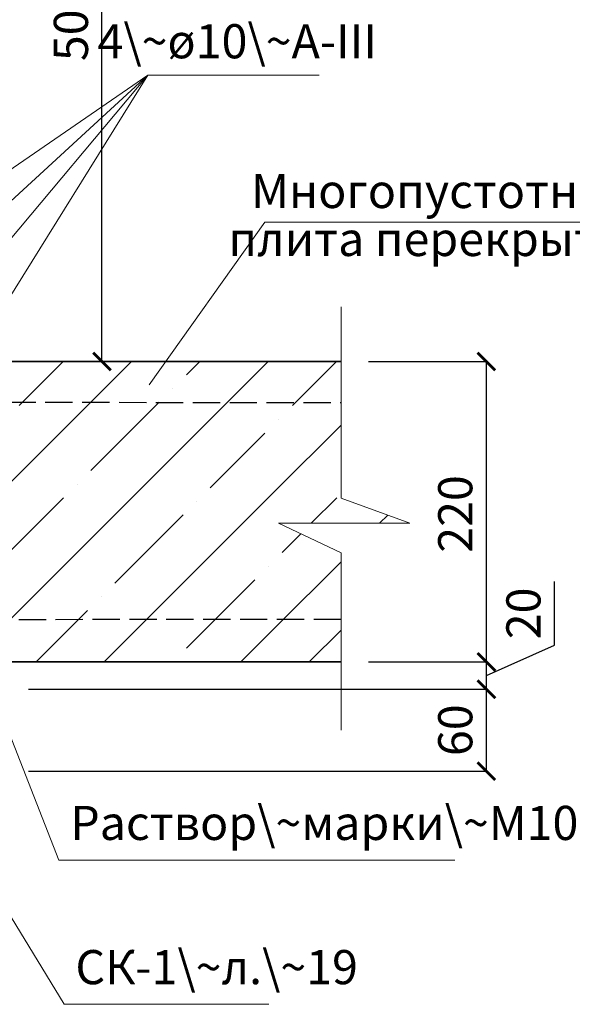
# Model space of a CAD drawing. Units: millimetres. Extents: x -38358 to 2317101, y 54809 to 158035.
# Drawn here: x -36250 to -35846, y 58543 to 59264 of the extents above; entities that cross this region are included whole.
import ezdxf

# ---------------------------------------------------------------- set-up
doc = ezdxf.new("R2010")
doc.units = ezdxf.units.MM
doc.header["$PDMODE"] = 65
doc.linetypes.add('______2', pattern=[27, 20, -7])
for name, color, linetype, lineweight in [('0.09 спло%%cная линия', 7, 'Continuous', 9), ('0.13 спло%%cная линия', 7, 'Continuous', 13), ('0.18 спло%%cная линия', 7, 'Continuous', 18), ('0.25 пунктирная линия', 7, '______2', 25), ('0.35 спло%%cная линия', 7, 'Continuous', 35), ('Размерная линия Общее', 7, 'Continuous', 25)]:
    doc.layers.add(name, color=color, linetype=linetype, lineweight=lineweight)
doc.styles.add('ARIAL', font='ARIALN.TTF', dxfattribs={"width": 0.9})
doc.dimstyles.get("Standard").update_dxf_attribs({"dimtxt": 25, "dimasz": 13, "dimexe": 0.18, "dimexo": 0.0625, "dimgap": 10, "dimtad": 1, "dimdec": 0, "dimrnd": 5, "dimzin": 0, "dimdsep": 46, "dimtxsty": 'ARIAL', "dimblk": 'ARCHTICK', "dimcen": 0.09, "dimadec": 0, "dimazin": 0, "dimtfac": 1, "dimtdec": 0, "dimtofl": 0, "dimtmove": 0, "dimatfit": 3, "dimfxl": 1, "dimtolj": 1, "dimtzin": 0, "dimarcsym": 0})

# ---------------------------------------------------------------- blocks, each defined once
blk = doc.blocks.new('УЗОР_215')
at = {"layer": '0.09 спло%%cная линия', "color": 0, "linetype": 'Continuous', "lineweight": 13}
for p, q in [((-28405.18, -51305.18), (-28500, -51400)), ((-28455.18, -51305.18), (-28465, -51315)), ((-28400, -51400), (-28305.18, -51305.18)), ((-28387.4, -51337.4), (-28355.18, -51305.18)), ((-28205.18, -51305.18), (-28300, -51400)), ((-28255.18, -51305.18), (-28265, -51315)), ((-28187.4, -51337.4), (-28155.18, -51305.18)), ((-28475, -51325), (-28475, -51325)), ((-28275, -51325), (-28275, -51325)), ((-28505.25, -51355.25), (-28485, -51335)), ((-28335, -51385), (-28285, -51335)), ((-28397.4, -51347.4), (-28397.4, -51347.4)), ((-28200, -51400), (-28151.84, -51351.84)), ((-28197.4, -51347.4), (-28197.4, -51347.4)), ((-28447.6, -51397.6), (-28407.6, -51357.6)), ((-28247.6, -51397.6), (-28207.6, -51357.6)), ((-28345, -51395), (-28345, -51395)), ((-28520.25, -51520.25), (-28400, -51400)), ((-28500, -51400), (-28510.25, -51410.25)), ((-28400, -51400), (-28400, -51400)), ((-28300, -51400), (-28400, -51500)), ((-28325.18, -51525.18), (-28200, -51400)), ((-28200, -51400), (-28200, -51400)), ((-28457.4, -51407.4), (-28457.4, -51407.4)), ((-28355, -51405), (-28395, -51445)), ((-28257.4, -51407.4), (-28257.4, -51407.4)), ((-28155, -51405), (-28173.64, -51423.64)), ((-28515.25, -51465.25), (-28467.4, -51417.4)), ((-28317.4, -51467.4), (-28267.4, -51417.4)), ((-28117.71, -51417.71), (-28123.64, -51423.64)), ((-28181.31, -51431.31), (-28195, -51445)), ((-28151.84, -51451.84), (-28200, -51500)), ((-28405, -51455), (-28405, -51455)), ((-28205, -51455), (-28205, -51455)), ((-28415, -51465), (-28465, -51515)), ((-28215, -51465), (-28265, -51515)), ((-28327.4, -51477.4), (-28327.4, -51477.4)), ((-28375.18, -51525.18), (-28337.4, -51487.4)), ((-28400, -51500), (-28425.18, -51525.18)), ((-28200, -51500), (-28225.18, -51525.18)), ((-28175.18, -51525.18), (-28151.84, -51501.84)), ((-28475, -51525), (-28475, -51525)), ((-28275, -51525), (-28275, -51525))]:
    blk.add_line(p, q, dxfattribs=at)
blk = doc.blocks.new('_ArchTick')
at = {"color": 0, "linetype": 'ByBlock', "const_width": 0.15}
blk.add_lwpolyline([(-0.5, -0.5), (0.5, 0.5)], dxfattribs=at)
blk = doc.blocks.new('*D3440')
at = {"layer": 'DEFPOINTS', "color": 0, "linetype": 'Continuous', "lineweight": 9}
for p in [(-36243.96, 59513.93), (-36190.12, 59513.93), (-36214.17, 59013.93)]:
    blk.add_point(p, dxfattribs=at)
at = {"layer": 'Размерная линия Общее', "color": 0, "linetype": 'Continuous', "lineweight": -2}
for p, q in [((-36243.89, 59513.93), (-36189.94, 59513.93)), ((-36190.12, 59013.93), (-36190.12, 59513.93)), ((-36214.11, 59013.93), (-36189.94, 59013.93))]:
    blk.add_line(p, q, dxfattribs=at)
at = {"layer": 'Размерная линия Общее', "color": 0, "linetype": 'Continuous', "lineweight": -2, "xscale": 13, "yscale": 13, "zscale": 13}
for p, rotation in [((-36190.12, 59513.93), 90), ((-36190.12, 59013.93), 270)]:
    blk.add_blockref('_ArchTick', p, dxfattribs=dict(at, rotation=rotation))
at = {"layer": 'Размерная линия Общее', "color": 0, "linetype": 'Continuous', "lineweight": 13, "insert": (-36212.88, 59262.29), "char_height": 25, "attachment_point": 5, "rotation": 90, "style": 'ARIAL'}
blk.add_mtext('\\A1;500', dxfattribs=at)
blk = doc.blocks.new('*D3051')
at = {"layer": 'DEFPOINTS', "color": 0, "linetype": 'Continuous', "lineweight": 9}
for p in [(-36243.96, 58773.93), (-35908.76, 58773.93), (-36243.96, 58713.93)]:
    blk.add_point(p, dxfattribs=at)
at = {"layer": 'Размерная линия Общее', "color": 0, "linetype": 'Continuous', "lineweight": -2}
for p, q in [((-36243.89, 58773.93), (-35908.58, 58773.93)), ((-35908.76, 58713.93), (-35908.76, 58773.93)), ((-36243.89, 58713.93), (-35908.58, 58713.93))]:
    blk.add_line(p, q, dxfattribs=at)
at = {"layer": 'Размерная линия Общее', "color": 0, "linetype": 'Continuous', "lineweight": -2, "xscale": 13, "yscale": 13, "zscale": 13}
for p, rotation in [((-35908.76, 58773.93), 90), ((-35908.76, 58713.93), 270)]:
    blk.add_blockref('_ArchTick', p, dxfattribs=dict(at, rotation=rotation))
at = {"layer": 'Размерная линия Общее', "color": 0, "linetype": 'Continuous', "lineweight": 13, "insert": (-35931.53, 58743.93), "char_height": 25, "attachment_point": 5, "rotation": 90, "style": 'ARIAL'}
blk.add_mtext('\\A1;60', dxfattribs=at)
blk = doc.blocks.new('*D3052')
at = {"layer": 'DEFPOINTS', "color": 0, "linetype": 'Continuous', "lineweight": 9}
for p in [(-35995.1, 58793.93), (-35908.58, 58793.93), (-36243.96, 58773.93)]:
    blk.add_point(p, dxfattribs=at)
at = {"layer": 'Размерная линия Общее', "color": 0, "linetype": 'Continuous', "lineweight": -2}
for p, q in [((-35858.87, 58806.15), (-35858.87, 58852.82)), ((-35908.58, 58783.93), (-35858.87, 58806.15)), ((-35995.03, 58793.93), (-35908.4, 58793.93)), ((-35908.58, 58773.93), (-35908.58, 58793.93)), ((-36243.89, 58773.93), (-35908.4, 58773.93))]:
    blk.add_line(p, q, dxfattribs=at)
at = {"layer": 'Размерная линия Общее', "color": 0, "linetype": 'Continuous', "lineweight": -2, "xscale": 13, "yscale": 13, "zscale": 13}
for p, rotation in [((-35908.58, 58793.93), 90), ((-35908.58, 58773.93), 270)]:
    blk.add_blockref('_ArchTick', p, dxfattribs=dict(at, rotation=rotation))
at = {"layer": 'Размерная линия Общее', "color": 0, "linetype": 'Continuous', "lineweight": 13, "insert": (-35881.63, 58829.48), "char_height": 25, "attachment_point": 5, "rotation": 90, "style": 'ARIAL'}
blk.add_mtext('\\A1;20', dxfattribs=at)
blk = doc.blocks.new('*D3053')
at = {"layer": 'DEFPOINTS', "color": 0, "linetype": 'Continuous', "lineweight": 9}
for p in [(-35995.1, 59013.93), (-35908.76, 59013.93), (-35995.1, 58793.93)]:
    blk.add_point(p, dxfattribs=at)
at = {"layer": 'Размерная линия Общее', "color": 0, "linetype": 'Continuous', "lineweight": -2}
for p, q in [((-35995.03, 59013.93), (-35908.58, 59013.93)), ((-35908.76, 58793.93), (-35908.76, 59013.93)), ((-35995.03, 58793.93), (-35908.58, 58793.93))]:
    blk.add_line(p, q, dxfattribs=at)
at = {"layer": 'Размерная линия Общее', "color": 0, "linetype": 'Continuous', "lineweight": -2, "xscale": 13, "yscale": 13, "zscale": 13}
for p, rotation in [((-35908.76, 59013.93), 90), ((-35908.76, 58793.93), 270)]:
    blk.add_blockref('_ArchTick', p, dxfattribs=dict(at, rotation=rotation))
at = {"layer": 'Размерная линия Общее', "color": 0, "linetype": 'Continuous', "lineweight": 13, "insert": (-35931.53, 58902.29), "char_height": 25, "attachment_point": 5, "rotation": 90, "style": 'ARIAL'}
blk.add_mtext('\\A1;220', dxfattribs=at)

msp = doc.modelspace()

# ---------------------------------------------------------------- linework, layer by layer
at = {"layer": '0.13 спло%%cная линия'}
for p, q in [((-36156.68, 59223.69), (-36505.56, 58807.02)), ((-36156.68, 59223.69), (-36505.56, 58983.45)), ((-36156.68, 59223.69), (-36417.65, 58983.47)), ((-36156.68, 59223.69), (-36415.56, 58807.02)), ((-36031.26, 59223.69), (-36156.68, 59223.69)), ((-36071.04, 59116.01), (-36155.54, 58996.9)), ((-35821.04, 59116.01), (-36071.04, 59116.01)), ((-36221.72, 58648.83), (-36277, 58790.1)), ((-36217.92, 58543.2), (-36333.57, 58733.54)), ((-35931.72, 58648.83), (-36221.72, 58648.83)), ((-36067.92, 58543.2), (-36217.92, 58543.2))]:
    msp.add_line(p, q, dxfattribs=at)
msp.add_lwpolyline([(-36015.1, 59053.93), (-36015.1, 58913.93), (-35964.8, 58895.46), (-36060.82, 58895.46), (-36015.1, 58873.93), (-36015.1, 58743.93)], dxfattribs=at)
at = {"layer": '0.25 пунктирная линия'}
for p, q in [((-36366.66, 58984.17), (-36015.1, 58983.93)), ((-36015.1, 58824.95), (-36381.15, 58824.82))]:
    msp.add_line(p, q, dxfattribs=at)
at = {"layer": '0.35 спло%%cная линия'}
for p, q in [((-36408.59, 59013.93), (-36015.1, 59013.93)), ((-36383.96, 58793.93), (-36015.1, 58793.93))]:
    msp.add_line(p, q, dxfattribs=at)

# ---------------------------------------------------------------- block references
at = {"layer": '0.09 спло%%cная линия', "color": 0, "linetype": 'Continuous', "lineweight": 13}
msp.add_blockref('УЗОР_215', (-7863.25, 110319.11), dxfattribs=at)

# ---------------------------------------------------------------- texts
at = {"layer": '0.18 спло%%cная линия', "char_height": 25, "style": 'ARIAL'}
for s, insert, width, attachment_point in [('4\\~ø10\\~А-III', (-36091.11, 59245.22), 140.1936, 5), ('Раствор\\~марки\\~М100', (-36213.39, 58672.8), 281.6544, 4), ('СК-1\\~л.\\~19', (-36209.58, 58567.18), 142.1184, 4)]:
    msp.add_mtext(s, dxfattribs=dict(at, insert=insert, width=width, attachment_point=attachment_point))
at = {"layer": '0.18 спло%%cная линия', "insert": (-35941.84, 59151.3), "char_height": 25, "width": 1283.9936, "attachment_point": 2, "line_spacing_factor": 0.843373, "style": 'ARIAL'}
msp.add_mtext('{\\C7;Многопустотная }\\P{\\C7;плита перекрытия}', dxfattribs=at)

# ---------------------------------------------------------------- dimensions: what is measured, and where the dimension line sits
at = {"layer": 'Размерная линия Общее', "color": 0, "linetype": 'Continuous', "lineweight": 13}
for base, p1, p2, picture, middle in [((-36190.12, 59513.93), (-36214.17, 59013.93), (-36243.96, 59513.93), '*D3440', (-36190.12, 59262.29)), ((-35908.76, 59013.93), (-35995.1, 58793.93), (-35995.1, 59013.93), '*D3053', (-35908.76, 58902.29)), ((-35908.76, 58773.93), (-36243.96, 58713.93), (-36243.96, 58773.93), '*D3051', (-35908.76, 58743.93))]:
    dim = msp.add_linear_dim(base=base, p1=p1, p2=p2, angle=90, dimstyle='Standard', dxfattribs=at)
    dim.commit()
    dim.dimension.update_dxf_attribs({"geometry": picture, "text_midpoint": middle, "dimtype": 160})
dim = msp.add_linear_dim(base=(-35908.58, 58793.93), p1=(-36243.96, 58773.93), p2=(-35995.1, 58793.93), angle=90, dimstyle='Standard', override={"dimtmove": 1}, dxfattribs=at)
dim.commit()
dim.dimension.update_dxf_attribs({"geometry": '*D3052', "text_midpoint": (-35858.87, 58816.15), "dimtype": 160})

doc.saveas('drawing.dxf')
